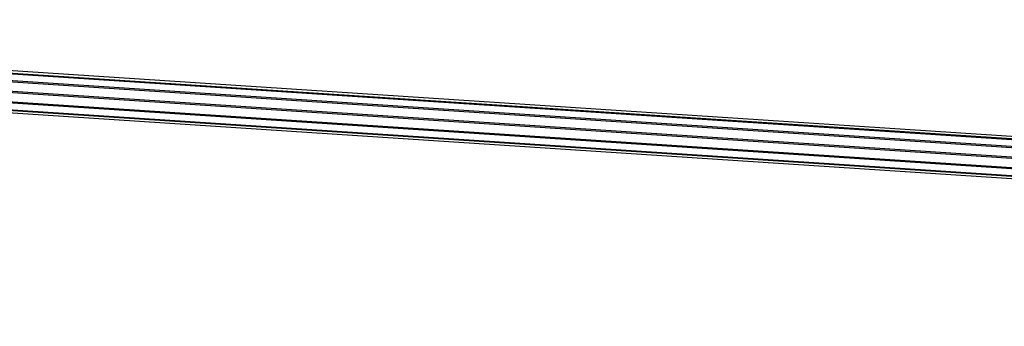
# Model space of a CAD drawing. Extents: x 0 to 14850, y 0 to 10500.
# Drawn here: x 5850 to 6222, y 4727 to 4843 of the extents above; entities that cross this region are included whole.
import ezdxf

# ---------------------------------------------------------------- set-up
doc = ezdxf.new("R2010")
doc.units = 0
doc.layers.add('VERDECKT', color=7, linetype='Continuous')

msp = doc.modelspace()

# ---------------------------------------------------------------- linework, layer by layer
at = {"layer": 'VERDECKT'}
for p, q in [((5552.52, 4842.1), (7074.2, 4742.1)), ((5554.57, 4843.17), (7076.26, 4743.17)), ((5556.52, 4842.1), (7078.2, 4742.1)), ((5550.91, 4839.17), (7072.59, 4739.17)), ((5557.84, 4839.17), (7079.52, 4739.17)), ((5550.18, 4835.18), (7071.86, 4735.18)), ((5558.18, 4835.18), (7079.86, 4735.18)), ((5550.52, 4831.19), (7072.2, 4731.18)), ((5557.44, 4831.19), (7079.13, 4731.18)), ((5551.84, 4828.26), (7073.52, 4728.26)), ((5553.78, 4827.19), (7075.47, 4727.19)), ((5555.84, 4828.26), (7077.52, 4728.26))]:
    msp.add_line(p, q, dxfattribs=at)

doc.saveas('drawing.dxf')
